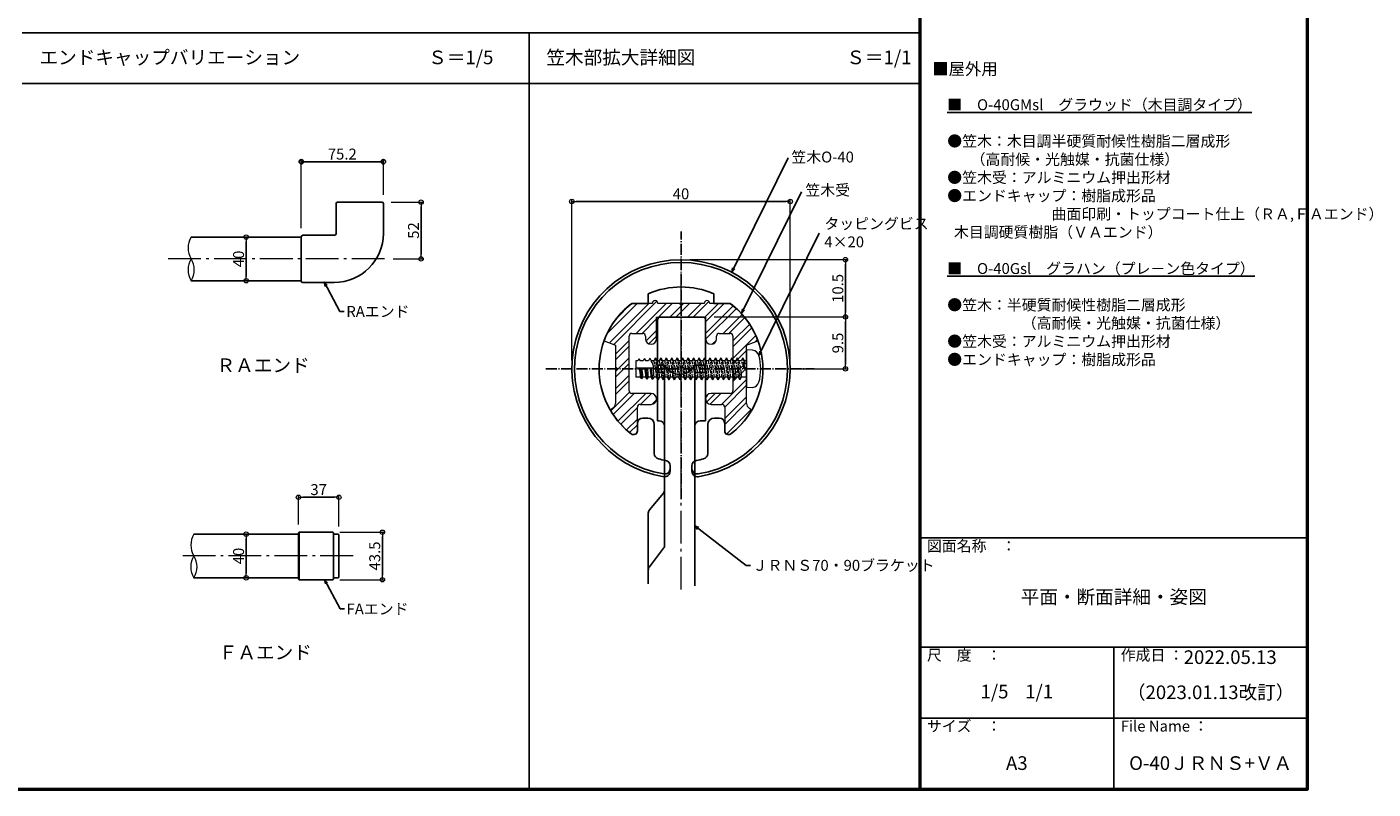
# Model space of a CAD drawing. Extents: x -9161 to -7101, y -3049 to -1664.
# Drawn here: x -8334 to -7101, y -3049 to -2351 of the extents above; entities that cross this region are included whole.
import ezdxf

# ---------------------------------------------------------------- set-up
doc = ezdxf.new("R2010")
doc.units = 0
doc.header["$LTSCALE"] = 2
doc.header["$MEASUREMENT"] = 0
doc.linetypes.add('CENTER', pattern=[12, 5, -0.8, 0.4, -0.8, 5])
doc.linetypes.add('KIN-HIDDEN3', pattern=[2, 1.5, -0.5])
doc.layers.get('0').update_dxf_attribs({"linetype": 'CONTINUOUS'})
doc.layers.get('DEFPOINTS').update_dxf_attribs({"linetype": 'CONTINUOUS'})
for name, color, linetype in [('08文字', 21, 'CONTINUOUS'), ('1', 3, 'CONTINUOUS'), ('2', 4, 'CONTINUOUS'), ('CSLAYER1', 7, 'CONTINUOUS'), ('CYA_M', 4, 'CONTINUOUS'), ('CYA_SS', 135, 'CONTINUOUS'), ('GRE_M', 3, 'CONTINUOUS'), ('moji', 70, 'CONTINUOUS'), ('PARTS5', 140, 'KIN-HIDDEN3'), ('YEL_M', 2, 'CONTINUOUS'), ('zumenwaku', 190, 'CONTINUOUS')]:
    doc.layers.add(name, color=color, linetype=linetype)
doc.layers.add('center', color=5, linetype='CENTER', lineweight=13)
doc.layers.add('sunpou', color=7, linetype='CONTINUOUS', lineweight=13)
doc.styles.add('MSP', font='txt')
doc.styles.get("Standard").update_dxf_attribs({"font": 'simplex.shx', "width": 0.7, "bigfont": 'bigfont.shx'})
doc.dimstyles.new('詳細寸法', dxfattribs={"dimscale": 4, "dimtxt": 2.5, "dimasz": 1, "dimexe": 0.5, "dimexo": 2, "dimgap": 0.5, "dimtad": 1, "dimdec": 1, "dimzin": 9, "dimdsep": 46, "dimtxsty": 'Standard', "dimblk1": 'ORIGIN', "dimblk2": 'ORIGIN', "dimsah": 1, "dimcen": 1, "dimclrd": 11, "dimclre": 11, "dimclrt": 2, "dimadec": 0, "dimazin": 0, "dimtfac": 1, "dimtdec": 1, "dimtmove": 2, "dimatfit": 3, "dimldrblk": 'OPEN30', "dimfxl": 0.5, "dimtolj": 1, "dimtzin": 9, "dimlwe": 9, "dimarcsym": 0})

# ---------------------------------------------------------------- blocks, each defined once
blk = doc.blocks.new('_ORIGIN')
at = {"color": 0, "linetype": 'ByBlock'}
blk.add_line((0, 0), (-1, 0), dxfattribs=at)
blk.add_circle((0, 0), 0.5, dxfattribs=at)
blk = doc.blocks.new('*D23')
at = {"layer": 'DEFPOINTS', "color": 0, "linetype": 'Continuous', "ltscale": 0.5, "transparency": 16777216}
for p in [(-8132.8, -2543.6), (-8116.6, -2543.6), (-8116.6, -2583.6)]:
    blk.add_point(p, dxfattribs=at)
at = {"layer": 'sunpou', "color": 11, "linetype": 'Continuous', "lineweight": 9, "ltscale": 0.5, "transparency": 16777216}
for p, q in [((-8124.6, -2543.6), (-8134.8, -2543.6)), ((-8124.6, -2583.6), (-8134.8, -2583.6))]:
    blk.add_line(p, q, dxfattribs=at)
at = {"layer": 'sunpou', "color": 11, "linetype": 'Continuous', "lineweight": -2, "ltscale": 0.5, "transparency": 16777216}
blk.add_line((-8132.8, -2579.6), (-8132.8, -2547.6), dxfattribs=at)
at = {"layer": 'sunpou', "color": 11, "linetype": 'Continuous', "lineweight": -2, "ltscale": 0.5, "transparency": 16777216, "xscale": 4, "yscale": 4, "zscale": 4}
for p, rotation in [((-8132.8, -2543.6), 90), ((-8132.8, -2583.6), 270)]:
    blk.add_blockref('_ORIGIN', p, dxfattribs=dict(at, rotation=rotation))
at = {"layer": 'sunpou', "color": 2, "linetype": 'Continuous', "ltscale": 0.5, "transparency": 16777216, "insert": (-8139.8, -2563.6), "char_height": 10, "attachment_point": 5, "rotation": 90}
blk.add_mtext('\\A1;40', dxfattribs=at)
blk = doc.blocks.new('_Open30')
at = {"layer": 'sunpou', "color": 0, "linetype": 'Continuous', "lineweight": -2}
for p, q in [((-1, 0.27), (0, 0)), ((0, 0), (-1, -0.27)), ((0, 0), (-1, 0))]:
    blk.add_line(p, q, dxfattribs=at)
blk = doc.blocks.new('*D24')
at = {"layer": 'DEFPOINTS', "color": 0, "linetype": 'Continuous', "ltscale": 0.5, "transparency": 16777216}
for p in [(-8125.7, -2815.7), (-8132.8, -2855.7), (-8125.7, -2855.7)]:
    blk.add_point(p, dxfattribs=at)
at = {"layer": 'sunpou', "color": 11, "linetype": 'Continuous', "lineweight": 9, "ltscale": 0.5, "transparency": 16777216}
for p, q in [((-8133.7, -2815.7), (-8134.8, -2815.7)), ((-8133.7, -2855.7), (-8134.8, -2855.7))]:
    blk.add_line(p, q, dxfattribs=at)
at = {"layer": 'sunpou', "color": 11, "linetype": 'Continuous', "lineweight": -2, "ltscale": 0.5, "transparency": 16777216}
blk.add_line((-8132.8, -2819.7), (-8132.8, -2851.7), dxfattribs=at)
at = {"layer": 'sunpou', "color": 11, "linetype": 'Continuous', "lineweight": -2, "ltscale": 0.5, "transparency": 16777216, "xscale": 4, "yscale": 4, "zscale": 4}
for p, rotation in [((-8132.8, -2815.7), 90), ((-8132.8, -2855.7), 270)]:
    blk.add_blockref('_ORIGIN', p, dxfattribs=dict(at, rotation=rotation))
at = {"layer": 'sunpou', "color": 2, "linetype": 'Continuous', "ltscale": 0.5, "transparency": 16777216, "insert": (-8139.8, -2835.7), "char_height": 10, "attachment_point": 5, "rotation": 90}
blk.add_mtext('\\A1;40', dxfattribs=at)
blk = doc.blocks.new('*D25')
at = {"layer": 'DEFPOINTS', "color": 0, "linetype": 'Continuous', "ltscale": 0.5, "transparency": 16777216}
for p in [(-8055.1, -2813.9), (-8055.1, -2857.4), (-8008.1, -2857.4)]:
    blk.add_point(p, dxfattribs=at)
at = {"layer": 'sunpou', "color": 11, "linetype": 'Continuous', "lineweight": 9, "ltscale": 0.5, "transparency": 16777216}
for p, q in [((-8047.1, -2813.9), (-8006.1, -2813.9)), ((-8047.1, -2857.4), (-8006.1, -2857.4))]:
    blk.add_line(p, q, dxfattribs=at)
at = {"layer": 'sunpou', "color": 11, "linetype": 'Continuous', "lineweight": -2, "ltscale": 0.5, "transparency": 16777216}
blk.add_line((-8008.1, -2817.9), (-8008.1, -2853.4), dxfattribs=at)
at = {"layer": 'sunpou', "color": 11, "linetype": 'Continuous', "lineweight": -2, "ltscale": 0.5, "transparency": 16777216, "xscale": 4, "yscale": 4, "zscale": 4}
for p, rotation in [((-8008.1, -2813.9), 90), ((-8008.1, -2857.4), 270)]:
    blk.add_blockref('_ORIGIN', p, dxfattribs=dict(at, rotation=rotation))
at = {"layer": 'sunpou', "color": 2, "linetype": 'Continuous', "ltscale": 0.5, "transparency": 16777216, "insert": (-8015.1, -2835.7), "char_height": 10, "attachment_point": 5, "rotation": 90}
blk.add_mtext('\\A1;43.5', dxfattribs=at)
blk = doc.blocks.new('*D26')
at = {"layer": 'DEFPOINTS', "color": 0, "linetype": 'Continuous', "ltscale": 0.5, "transparency": 16777216}
for p in [(-8084.9, -2781.9), (-8084.9, -2814.9), (-8047.9, -2816.7)]:
    blk.add_point(p, dxfattribs=at)
at = {"layer": 'sunpou', "color": 11, "linetype": 'Continuous', "lineweight": 9, "ltscale": 0.5, "transparency": 16777216}
for p, q in [((-8084.9, -2806.9), (-8084.9, -2779.9)), ((-8047.9, -2808.7), (-8047.9, -2779.9))]:
    blk.add_line(p, q, dxfattribs=at)
at = {"layer": 'sunpou', "color": 11, "linetype": 'Continuous', "lineweight": -2, "ltscale": 0.5, "transparency": 16777216}
blk.add_line((-8051.9, -2781.9), (-8080.9, -2781.9), dxfattribs=at)
at = {"layer": 'sunpou', "color": 11, "linetype": 'Continuous', "lineweight": -2, "ltscale": 0.5, "transparency": 16777216, "xscale": 4, "yscale": 4, "zscale": 4, "rotation": 180}
blk.add_blockref('_ORIGIN', (-8084.9, -2781.9), dxfattribs=at)
at = {"layer": 'sunpou', "color": 11, "linetype": 'Continuous', "lineweight": -2, "ltscale": 0.5, "transparency": 16777216, "xscale": 4, "yscale": 4, "zscale": 4}
blk.add_blockref('_ORIGIN', (-8047.9, -2781.9), dxfattribs=at)
at = {"layer": 'sunpou', "color": 2, "linetype": 'Continuous', "ltscale": 0.5, "transparency": 16777216, "insert": (-8066.4, -2774.9), "char_height": 10, "attachment_point": 5}
blk.add_mtext('\\A1;37', dxfattribs=at)
blk = doc.blocks.new('*D17')
at = {"layer": 'DEFPOINTS', "color": 0, "linetype": 'Continuous', "transparency": 16777216}
for p in [(-7634.6, -2511), (-7834.6, -2664.3), (-7634.6, -2664.3)]:
    blk.add_point(p, dxfattribs=at)
at = {"layer": 'sunpou', "color": 11, "lineweight": 9, "transparency": 16777216}
for p, q in [((-7834.6, -2656.3), (-7834.6, -2509)), ((-7634.6, -2656.3), (-7634.6, -2509))]:
    blk.add_line(p, q, dxfattribs=at)
at = {"layer": 'sunpou', "color": 11, "lineweight": -2, "transparency": 16777216}
blk.add_line((-7830.6, -2511), (-7638.6, -2511), dxfattribs=at)
at = {"layer": 'sunpou', "color": 11, "linetype": 'Continuous', "lineweight": -2, "transparency": 16777216, "xscale": 4, "yscale": 4, "zscale": 4, "rotation": 180}
blk.add_blockref('_ORIGIN', (-7834.6, -2511), dxfattribs=at)
at = {"layer": 'sunpou', "color": 11, "linetype": 'Continuous', "lineweight": -2, "transparency": 16777216, "xscale": 4, "yscale": 4, "zscale": 4}
blk.add_blockref('_ORIGIN', (-7634.6, -2511), dxfattribs=at)
at = {"layer": 'sunpou', "color": 2, "linetype": 'Continuous', "transparency": 16777216, "insert": (-7734.6, -2504), "char_height": 10, "attachment_point": 5}
blk.add_mtext('\\A1;40', dxfattribs=at)
blk = doc.blocks.new('*D56')
at = {"layer": 'DEFPOINTS', "color": 0, "linetype": 'Continuous', "ltscale": 0.5, "transparency": 16777216}
for p in [(-8007.9, -2511.6), (-7972.6, -2511.6), (-8006.2, -2563.6)]:
    blk.add_point(p, dxfattribs=at)
at = {"layer": 'sunpou', "color": 11, "linetype": 'Continuous', "lineweight": 9, "ltscale": 0.5, "transparency": 16777216}
for p, q in [((-7999.9, -2511.6), (-7970.6, -2511.6)), ((-7998.2, -2563.6), (-7970.6, -2563.6))]:
    blk.add_line(p, q, dxfattribs=at)
at = {"layer": 'sunpou', "color": 11, "linetype": 'Continuous', "lineweight": -2, "ltscale": 0.5, "transparency": 16777216}
blk.add_line((-7972.6, -2559.6), (-7972.6, -2515.6), dxfattribs=at)
at = {"layer": 'sunpou', "color": 11, "linetype": 'Continuous', "lineweight": -2, "ltscale": 0.5, "transparency": 16777216, "xscale": 4, "yscale": 4, "zscale": 4}
for p, rotation in [((-7972.6, -2511.6), 90), ((-7972.6, -2563.6), 270)]:
    blk.add_blockref('_ORIGIN', p, dxfattribs=dict(at, rotation=rotation))
at = {"layer": 'sunpou', "color": 2, "linetype": 'Continuous', "ltscale": 0.5, "transparency": 16777216, "insert": (-7979.6, -2537.6), "char_height": 10, "attachment_point": 5, "rotation": 90}
blk.add_mtext('\\A1;52', dxfattribs=at)
blk = doc.blocks.new('*D57')
at = {"color": 11, "lineweight": 9, "transparency": 16777216}
for p, q in [((-8082.4, -2535.6), (-8082.4, -2472.6)), ((-8007.2, -2504.9), (-8007.2, -2472.6))]:
    blk.add_line(p, q, dxfattribs=at)
at = {"color": 11, "lineweight": -2, "transparency": 16777216}
blk.add_line((-8011.2, -2474.6), (-8078.4, -2474.6), dxfattribs=at)
at = {"layer": 'DEFPOINTS', "color": 0, "linetype": 'Continuous', "transparency": 16777216}
for p in [(-8082.4, -2474.6), (-8007.2, -2512.9), (-8082.4, -2543.6)]:
    blk.add_point(p, dxfattribs=at)
at = {"color": 11, "linetype": 'Continuous', "lineweight": -2, "transparency": 16777216, "xscale": 4, "yscale": 4, "zscale": 4, "rotation": 180}
blk.add_blockref('_ORIGIN', (-8082.4, -2474.6), dxfattribs=at)
at = {"color": 11, "linetype": 'Continuous', "lineweight": -2, "transparency": 16777216, "xscale": 4, "yscale": 4, "zscale": 4}
blk.add_blockref('_ORIGIN', (-8007.2, -2474.6), dxfattribs=at)
at = {"color": 2, "linetype": 'Continuous', "transparency": 16777216, "insert": (-8044.8, -2467.6), "char_height": 10, "attachment_point": 5}
blk.add_mtext('\\A1;75.2', dxfattribs=at)
blk = doc.blocks.new('*D58')
at = {"layer": 'DEFPOINTS', "color": 0, "linetype": 'Continuous', "transparency": 16777216}
for p in [(-7734.6, -2564.3), (-7712.1, -2616.8), (-7584, -2616.8)]:
    blk.add_point(p, dxfattribs=at)
at = {"layer": 'sunpou', "color": 11, "lineweight": 9, "transparency": 16777216}
for p, q in [((-7726.6, -2564.3), (-7582, -2564.3)), ((-7704.1, -2616.8), (-7582, -2616.8))]:
    blk.add_line(p, q, dxfattribs=at)
at = {"layer": 'sunpou', "color": 11, "lineweight": -2, "transparency": 16777216}
blk.add_line((-7584, -2568.3), (-7584, -2612.8), dxfattribs=at)
at = {"layer": 'sunpou', "color": 11, "linetype": 'Continuous', "lineweight": -2, "transparency": 16777216, "xscale": 4, "yscale": 4, "zscale": 4}
for p, rotation in [((-7584, -2564.3), 90), ((-7584, -2616.8), 270)]:
    blk.add_blockref('_ORIGIN', p, dxfattribs=dict(at, rotation=rotation))
at = {"layer": 'sunpou', "color": 2, "linetype": 'Continuous', "transparency": 16777216, "insert": (-7591, -2590.6), "char_height": 10, "attachment_point": 5, "rotation": 90}
blk.add_mtext('\\A1;10.5', dxfattribs=at)
blk = doc.blocks.new('*D59')
at = {"layer": 'DEFPOINTS', "color": 0, "linetype": 'Continuous', "transparency": 16777216}
for p in [(-7712.1, -2616.8), (-7634.6, -2664.3), (-7584, -2664.3)]:
    blk.add_point(p, dxfattribs=at)
at = {"layer": 'sunpou', "color": 11, "lineweight": 9, "transparency": 16777216}
for p, q in [((-7704.1, -2616.8), (-7582, -2616.8)), ((-7626.6, -2664.3), (-7582, -2664.3))]:
    blk.add_line(p, q, dxfattribs=at)
at = {"layer": 'sunpou', "color": 11, "lineweight": -2, "transparency": 16777216}
blk.add_line((-7584, -2620.8), (-7584, -2660.3), dxfattribs=at)
at = {"layer": 'sunpou', "color": 11, "linetype": 'Continuous', "lineweight": -2, "transparency": 16777216, "xscale": 4, "yscale": 4, "zscale": 4}
for p, rotation in [((-7584, -2616.8), 90), ((-7584, -2664.3), 270)]:
    blk.add_blockref('_ORIGIN', p, dxfattribs=dict(at, rotation=rotation))
at = {"layer": 'sunpou', "color": 2, "linetype": 'Continuous', "transparency": 16777216, "insert": (-7591, -2640.6), "char_height": 10, "attachment_point": 5, "rotation": 90}
blk.add_mtext('\\A1;9.5', dxfattribs=at)

msp = doc.modelspace()

# ---------------------------------------------------------------- hatches: boundary and pattern name
at = {"layer": 'CYA_SS', "lineweight": 9}
h = msp.add_hatch(dxfattribs=at)
h.set_pattern_fill('ANSI32', color=256, scale=30, style=0)
h.set_pattern_definition([(45, (-1025.059, 29.881), (-7.954951, 7.954951), []), (45, (-1019.756, 29.881), (-7.954951, 7.954951), [])])
edge = h.paths.add_edge_path()
edge.add_line((-7782.09, -2684.33), (-7782.09, -2634.33))
edge.add_arc((-7779.59, -2634.33), 2.5, 90, 180, ccw=False)
edge.add_line((-7779.59, -2631.83), (-7769.59, -2631.83))
edge.add_arc((-7769.59, -2634.33), 2.5, 0, 90, ccw=False)
edge.add_line((-7767.09, -2634.33), (-7767.09, -2636.83))
edge.add_arc((-7762.09, -2636.83), 5, 180, 270)
edge.add_arc((-7762.09, -2636.83), 5, 270, 360)
edge.add_line((-7757.09, -2636.83), (-7757.09, -2616.83))
edge.add_line((-7757.09, -2616.83), (-7734.59, -2616.83))
edge.add_line((-7734.59, -2616.83), (-7712.09, -2616.83))
edge.add_line((-7712.09, -2616.83), (-7712.09, -2636.83))
edge.add_arc((-7707.09, -2636.83), 5, 180, 270)
edge.add_arc((-7707.09, -2636.83), 5, 270, 360)
edge.add_line((-7702.09, -2636.83), (-7702.09, -2634.33))
edge.add_arc((-7699.59, -2634.33), 2.5, 90, 180, ccw=False)
edge.add_line((-7699.59, -2631.83), (-7689.59, -2631.83))
edge.add_arc((-7689.59, -2634.33), 2.5, 0, 90, ccw=False)
edge.add_line((-7687.09, -2634.33), (-7687.09, -2684.33))
edge.add_arc((-7689.59, -2684.33), 2.5, -90, 0, ccw=False)
edge.add_line((-7689.59, -2686.83), (-7707.09, -2686.83))
edge.add_arc((-7707.09, -2691.83), 5, 90, 270)
edge.add_line((-7707.09, -2696.83), (-7697.09, -2696.83))
edge.add_arc((-7697.09, -2699.33), 2.5, 0, 90, ccw=False)
edge.add_line((-7694.59, -2699.33), (-7694.59, -2721.08))
edge.add_arc((-7691.09, -2721.08), 3.5, 180, 307.4733)
edge.add_arc((-7734.59, -2664.33), 75, 307.4733, 328.09746)
edge.add_arc((-7673.05, -2702.65), 2.5, 328.09746, 420.07357)
edge.add_line((-7671.8, -2700.48), (-7672.09, -2700.31))
edge.add_arc((-7669.59, -2695.98), 5, 180, 240.07357, ccw=False)
edge.add_line((-7674.59, -2695.98), (-7674.59, -2665.2))
edge.add_arc((-7675.09, -2664.33), 1, 180, 300, ccw=False)
edge.add_arc((-7675.09, -2664.33), 1, 60, 180, ccw=False)
edge.add_line((-7674.59, -2663.46), (-7674.59, -2642.49))
edge.add_line((-7674.59, -2642.49), (-7664.12, -2638.68))
edge.add_arc((-7734.59, -2664.33), 75, 20, 53.1301)
edge.add_line((-7689.59, -2604.33), (-7708.34, -2604.33))
edge.add_arc((-7710.84, -2604.33), 2.5, 0, 180)
edge.add_line((-7713.34, -2604.33), (-7733.73, -2604.33))
edge.add_arc((-7734.59, -2604.83), 1, -90, 30, ccw=False)
edge.add_arc((-7734.59, -2604.83), 1, 150, 270, ccw=False)
edge.add_line((-7735.46, -2604.33), (-7755.84, -2604.33))
edge.add_arc((-7758.34, -2604.33), 2.5, 0, 180)
edge.add_line((-7760.84, -2604.33), (-7779.59, -2604.33))
edge.add_arc((-7734.59, -2664.33), 75, 126.8699, 160)
edge.add_line((-7805.07, -2638.68), (-7794.59, -2642.49))
edge.add_line((-7794.59, -2642.49), (-7794.59, -2663.46))
edge.add_arc((-7794.09, -2664.33), 1, 0, 120, ccw=False)
edge.add_arc((-7794.09, -2664.33), 1, -120, 0, ccw=False)
edge.add_line((-7794.59, -2665.2), (-7794.59, -2695.98))
edge.add_arc((-7799.59, -2695.98), 5, 299.92643, 360, ccw=False)
edge.add_line((-7797.1, -2700.31), (-7797.39, -2700.48))
edge.add_arc((-7796.14, -2702.65), 2.5, 119.92643, 211.90254)
edge.add_arc((-7734.59, -2664.33), 75, 211.90254, 232.5267)
edge.add_arc((-7778.09, -2721.08), 3.5, 232.5267, 360)
edge.add_line((-7774.59, -2721.08), (-7774.59, -2699.33))
edge.add_arc((-7772.09, -2699.33), 2.5, 90, 180, ccw=False)
edge.add_line((-7772.09, -2696.83), (-7762.09, -2696.83))
edge.add_arc((-7762.09, -2691.83), 5, 270, 450)
edge.add_line((-7762.09, -2686.83), (-7779.59, -2686.83))
edge.add_arc((-7779.59, -2684.33), 2.5, 180, 270, ccw=False)

# ---------------------------------------------------------------- linework, layer by layer
at = {"layer": '1', "color": 3, "linetype": 'Continuous'}
for p, q in [((-8050.36, -2512.9), (-8050.36, -2540)), ((-8011.01, -2511.6), (-8049.06, -2511.6)), ((-8008.46, -2511.6), (-8011.01, -2511.6)), ((-8007.16, -2512.9), (-8007.16, -2540.2)), ((-8183.16, -2543.6), (-8082.36, -2543.6)), ((-8183.16, -2543.6), (-8082.36, -2543.6)), ((-8082.36, -2583.9), (-8082.36, -2543.3)), ((-8052.36, -2542), (-8081.06, -2542)), ((-8082.36, -2583.6), (-8183.16, -2583.6)), ((-8082.36, -2583.6), (-8183.16, -2583.6)), ((-8052.16, -2585.2), (-8081.06, -2585.2)), ((-8084.86, -2815.67), (-8180.66, -2815.67)), ((-8084.86, -2814.92), (-8084.86, -2856.42)), ((-8053.86, -2813.92), (-8083.86, -2813.92)), ((-8052.86, -2856.42), (-8052.86, -2814.92)), ((-8052.86, -2815.67), (-8048.86, -2815.67)), ((-8047.86, -2816.67), (-8047.86, -2854.67)), ((-8084.86, -2855.67), (-8180.66, -2855.67)), ((-8083.86, -2857.42), (-8053.86, -2857.42)), ((-8048.86, -2855.67), (-8052.86, -2855.67))]:
    msp.add_line(p, q, dxfattribs=at)
at = {"layer": '1', "color": 4, "linetype": 'Continuous', "lineweight": 5}
msp.add_line((-8083.86, -2857.42), (-8083.86, -2813.92), dxfattribs=at)
at = {"layer": '1', "color": 3, "linetype": 'Continuous'}
for centre, radius, start, end in [((-8049.06, -2512.9), 1.3, 90, 180), ((-8008.46, -2512.9), 1.3, 0, 90), ((-8081.06, -2543.3), 1.3, 90, 180), ((-8052.36, -2540), 2, 270, 0), ((-8052.16, -2540.2), 45, 270, 0), ((-8081.06, -2583.9), 1.3, 180, 270), ((-8083.86, -2814.92), 1, 90, 180), ((-8053.86, -2814.92), 1, 0, 90), ((-8048.86, -2816.67), 1, 0, 90), ((-8083.86, -2856.42), 1, 180, 270), ((-8053.86, -2856.42), 1, 270, 0), ((-8048.86, -2854.67), 1, 270, 0)]:
    msp.add_arc(centre, radius, start, end, dxfattribs=at)
at = {"layer": '2', "linetype": 'Continuous', "lineweight": 9, "ltscale": 0.5}
for centre, radius, start, end in [((-8166.89, -2553.6), 19.1, 148.42942, 211.57058), ((-8167.11, -2573.6), 18.92, 148.09054, 211.90946), ((-8199.22, -2573.6), 18.92, 328.09054, 31.90946), ((-8164.39, -2825.67), 19.1, 148.42942, 211.57058), ((-8164.6, -2845.67), 18.92, 148.09054, 211.90946), ((-8196.72, -2845.67), 18.92, 328.09054, 31.90946)]:
    msp.add_arc(centre, radius, start, end, dxfattribs=at)
at = {"layer": 'center', "color": 5, "linetype": 'CENTER', "lineweight": 9, "ltscale": 3}
for p, q in [((-8006.2, -2563.6), (-8204.53, -2563.6)), ((-8034.95, -2835.67), (-8195.6, -2835.67))]:
    msp.add_line(p, q, dxfattribs=at)
at = {"layer": 'center', "linetype": 'CENTER', "lineweight": 9, "ltscale": 3}
msp.add_line((-7734.59, -2866.32), (-7734.59, -2563.19), dxfattribs=at)
at = {"layer": 'CSLAYER1', "color": 5, "linetype": 'CENTER'}
for p, q in [((-7734.59, -2783.8), (-7734.59, -2538.65)), ((-7858.35, -2664.33), (-7612.58, -2664.33))]:
    msp.add_line(p, q, dxfattribs=at)
at = {"layer": 'CYA_M', "lineweight": 5}
for p, q in [((-7760.84, -2604.33), (-7779.59, -2604.33)), ((-7735.46, -2604.33), (-7755.84, -2604.33)), ((-7713.34, -2604.33), (-7733.73, -2604.33)), ((-7689.59, -2604.33), (-7708.34, -2604.33)), ((-7757.09, -2616.83), (-7734.59, -2616.83)), ((-7757.09, -2636.83), (-7757.09, -2616.83)), ((-7734.59, -2616.83), (-7712.09, -2616.83)), ((-7712.09, -2616.83), (-7712.09, -2636.83)), ((-7782.09, -2684.33), (-7782.09, -2634.33)), ((-7779.59, -2631.83), (-7769.59, -2631.83)), ((-7767.09, -2634.33), (-7767.09, -2636.83)), ((-7702.09, -2636.83), (-7702.09, -2634.33)), ((-7699.59, -2631.83), (-7689.59, -2631.83)), ((-7687.09, -2634.33), (-7687.09, -2684.33)), ((-7805.07, -2638.68), (-7794.59, -2642.49)), ((-7794.59, -2642.49), (-7794.59, -2663.46)), ((-7674.59, -2642.49), (-7664.12, -2638.68)), ((-7674.59, -2663.46), (-7674.59, -2642.49)), ((-7794.59, -2665.2), (-7794.59, -2695.98)), ((-7674.59, -2695.98), (-7674.59, -2665.2)), ((-7762.09, -2686.83), (-7779.59, -2686.83)), ((-7689.59, -2686.83), (-7707.09, -2686.83)), ((-7774.59, -2721.08), (-7774.59, -2699.33)), ((-7772.09, -2696.83), (-7762.09, -2696.83)), ((-7707.09, -2696.83), (-7697.09, -2696.83)), ((-7694.59, -2699.33), (-7694.59, -2721.08)), ((-7797.1, -2700.31), (-7797.39, -2700.48)), ((-7671.8, -2700.48), (-7672.09, -2700.31))]:
    msp.add_line(p, q, dxfattribs=at)
for centre, radius, start, end in [((-7734.59, -2664.33), 75, 126.8699, 160), ((-7758.34, -2604.33), 2.5, 0, 180), ((-7734.59, -2604.83), 1, 150, 270), ((-7734.59, -2604.83), 1, 270, 30), ((-7710.84, -2604.33), 2.5, 0, 180), ((-7734.59, -2664.33), 75, 20, 53.1301), ((-7779.59, -2634.33), 2.5, 90, 180), ((-7769.59, -2634.33), 2.5, 0, 90), ((-7762.09, -2636.83), 5, 180, 270), ((-7762.09, -2636.83), 5, 270, 0), ((-7707.09, -2636.83), 5, 180, 270), ((-7707.09, -2636.83), 5, 270, 0), ((-7699.59, -2634.33), 2.5, 90, 180), ((-7689.59, -2634.33), 2.5, 0, 90), ((-7794.09, -2664.33), 1, 360, 120), ((-7794.09, -2664.33), 1, 240, 0), ((-7675.09, -2664.33), 1, 60, 180), ((-7675.09, -2664.33), 1, 180, 300), ((-7779.59, -2684.33), 2.5, 180, 270), ((-7762.09, -2691.83), 5, 270, 90), ((-7707.09, -2691.83), 5, 90, 270), ((-7689.59, -2684.33), 2.5, 270, 0), ((-7799.59, -2695.98), 5, 299.92643, 360), ((-7772.09, -2699.33), 2.5, 90, 180), ((-7697.09, -2699.33), 2.5, 0, 90), ((-7669.59, -2695.98), 5, 180, 240.07357), ((-7796.14, -2702.65), 2.5, 119.92643, 211.90254), ((-7734.59, -2664.33), 75, 211.90254, 232.5267), ((-7734.59, -2664.33), 75, 307.4733, 328.09746), ((-7673.05, -2702.65), 2.5, 328.09746, 60.07357), ((-7778.09, -2721.08), 3.5, 232.5267, 0), ((-7691.09, -2721.08), 3.5, 180, 307.4733)]:
    msp.add_arc(centre, radius, start, end, dxfattribs=at)
at = {"layer": 'GRE_M'}
for p, q in [((-7756.09, -2619.33), (-7756.09, -2711.83)), ((-7753.59, -2616.83), (-7714.59, -2616.83)), ((-7712.09, -2619.33), (-7712.09, -2711.83)), ((-7749.59, -2661.06), (-7756.09, -2661.06)), ((-7749.59, -2661.06), (-7749.59, -2825.49)), ((-7722.09, -2661.06), (-7722.09, -2863.14)), ((-7712.09, -2661.06), (-7722.09, -2661.06)), ((-7749.59, -2667.6), (-7756.09, -2667.6)), ((-7712.09, -2667.6), (-7722.09, -2667.6)), ((-7756.09, -2711.83), (-7754.59, -2711.83)), ((-7717.09, -2711.83), (-7712.09, -2711.83)), ((-7750.76, -2778.22), (-7763.42, -2793.31)), ((-7764.59, -2796.53), (-7764.59, -2861.24)), ((-7763.57, -2845.54), (-7750.62, -2828.51))]:
    msp.add_line(p, q, dxfattribs=at)
for centre, radius, start, end in [((-7753.59, -2619.33), 2.5, 90, 180), ((-7714.59, -2619.33), 2.5, 0, 90), ((-7735.84, -2653.84), 15.53, 207.71321, 332.28679), ((-7754.59, -2716.83), 5, 0, 90), ((-7717.09, -2716.83), 5, 90, 180), ((-7754.59, -2775.01), 5, 320, 0), ((-7759.59, -2796.53), 5, 140, 180), ((-7754.59, -2825.49), 5, 322.7336, 0), ((-7759.59, -2848.57), 5, 142.7336, 180)]:
    msp.add_arc(centre, radius, start, end, dxfattribs=at)
at = {"layer": 'PARTS5', "linetype": 'ByBlock', "lineweight": 9}
for p, q in [((-7669, -2647.32), (-7674.59, -2646.83)), ((-7674.59, -2646.83), (-7674.59, -2681.83)), ((-7775.84, -2656.83), (-7775.84, -2671.83)), ((-7775.84, -2663.44), (-7759.65, -2663.44)), ((-7771.61, -2671.83), (-7775.84, -2671.83)), ((-7771.86, -2663.44), (-7770.6, -2673.58)), ((-7766.9, -2663.44), (-7765.6, -2673.83)), ((-7761.93, -2663.44), (-7760.6, -2674.08)), ((-7669, -2681.34), (-7674.59, -2681.83))]:
    msp.add_line(p, q, dxfattribs=at)
at = {"layer": 'PARTS5', "lineweight": 9}
for p, q in [((-7774.11, -2656.83), (-7775.84, -2656.83)), ((-7773.1, -2655.08), (-7774.11, -2656.83)), ((-7773.1, -2655.08), (-7772.09, -2656.83)), ((-7769.25, -2656.83), (-7772.09, -2656.83)), ((-7768.1, -2654.83), (-7769.25, -2656.83)), ((-7768.1, -2654.83), (-7766.94, -2656.83)), ((-7764.4, -2656.83), (-7766.94, -2656.83)), ((-7763.1, -2654.58), (-7764.4, -2656.83)), ((-7763.1, -2654.58), (-7761.8, -2656.83)), ((-7759.54, -2656.83), (-7761.8, -2656.83)), ((-7758.1, -2654.33), (-7759.54, -2656.83)), ((-7758.1, -2654.33), (-7756.65, -2656.83)), ((-7758.1, -2654.33), (-7755.6, -2674.33)), ((-7754.54, -2656.83), (-7756.65, -2656.83)), ((-7753.1, -2654.33), (-7754.54, -2656.83)), ((-7753.1, -2654.33), (-7751.65, -2656.83)), ((-7753.1, -2654.33), (-7750.6, -2674.33)), ((-7749.54, -2656.83), (-7751.65, -2656.83)), ((-7748.1, -2654.33), (-7749.54, -2656.83)), ((-7748.1, -2654.33), (-7746.65, -2656.83)), ((-7748.1, -2654.33), (-7745.6, -2674.33)), ((-7744.54, -2656.83), (-7746.65, -2656.83)), ((-7743.1, -2654.33), (-7744.54, -2656.83)), ((-7743.1, -2654.33), (-7741.65, -2656.83)), ((-7743.1, -2654.33), (-7740.6, -2674.33)), ((-7739.54, -2656.83), (-7741.65, -2656.83)), ((-7738.1, -2654.33), (-7739.54, -2656.83)), ((-7738.1, -2654.33), (-7736.65, -2656.83)), ((-7738.1, -2654.33), (-7735.6, -2674.33)), ((-7734.54, -2656.83), (-7736.65, -2656.83)), ((-7733.1, -2654.33), (-7734.54, -2656.83)), ((-7733.1, -2654.33), (-7731.65, -2656.83)), ((-7733.1, -2654.33), (-7730.6, -2674.33)), ((-7729.54, -2656.83), (-7731.65, -2656.83)), ((-7729.54, -2656.83), (-7731.65, -2656.83)), ((-7728.1, -2654.33), (-7729.54, -2656.83)), ((-7728.1, -2654.33), (-7726.65, -2656.83)), ((-7728.1, -2654.33), (-7725.6, -2674.33)), ((-7724.54, -2656.83), (-7726.65, -2656.83)), ((-7723.1, -2654.33), (-7724.54, -2656.83)), ((-7723.1, -2654.33), (-7721.65, -2656.83)), ((-7723.1, -2654.33), (-7720.6, -2674.33)), ((-7719.54, -2656.83), (-7721.65, -2656.83)), ((-7718.1, -2654.33), (-7719.54, -2656.83)), ((-7718.1, -2654.33), (-7716.65, -2656.83)), ((-7718.1, -2654.33), (-7715.6, -2674.33)), ((-7714.54, -2656.83), (-7716.65, -2656.83)), ((-7713.1, -2654.33), (-7714.54, -2656.83)), ((-7713.1, -2654.33), (-7711.65, -2656.83)), ((-7713.1, -2654.33), (-7710.6, -2674.33)), ((-7709.54, -2656.83), (-7711.65, -2656.83)), ((-7708.1, -2654.33), (-7709.54, -2656.83)), ((-7708.1, -2654.33), (-7706.65, -2656.83)), ((-7708.1, -2654.33), (-7705.6, -2674.33)), ((-7704.54, -2656.83), (-7706.65, -2656.83)), ((-7703.1, -2654.33), (-7704.54, -2656.83)), ((-7703.1, -2654.33), (-7701.65, -2656.83)), ((-7703.1, -2654.33), (-7700.6, -2674.33)), ((-7699.54, -2656.83), (-7701.65, -2656.83)), ((-7698.1, -2654.33), (-7699.54, -2656.83)), ((-7698.1, -2654.33), (-7696.65, -2656.83)), ((-7698.1, -2654.33), (-7695.6, -2674.33)), ((-7694.54, -2656.83), (-7696.65, -2656.83)), ((-7693.1, -2654.33), (-7694.54, -2656.83)), ((-7693.1, -2654.33), (-7691.65, -2656.83)), ((-7693.1, -2654.33), (-7690.6, -2674.33)), ((-7689.54, -2656.83), (-7691.65, -2656.83)), ((-7688.1, -2654.33), (-7689.54, -2656.83)), ((-7688.1, -2654.33), (-7686.65, -2656.83)), ((-7688.1, -2654.33), (-7685.6, -2674.33)), ((-7684.54, -2656.83), (-7686.65, -2656.83)), ((-7683.1, -2654.33), (-7684.54, -2656.83)), ((-7683.1, -2654.33), (-7681.65, -2656.83)), ((-7683.1, -2654.33), (-7680.6, -2674.33)), ((-7679.54, -2656.83), (-7681.65, -2656.83)), ((-7678.1, -2654.33), (-7679.54, -2656.83)), ((-7678.1, -2654.33), (-7676.65, -2656.83)), ((-7678.1, -2654.33), (-7676.85, -2664.33)), ((-7674.59, -2656.83), (-7676.65, -2656.83)), ((-7674.59, -2656.83), (-7674.59, -2671.83)), ((-7770.6, -2673.58), (-7771.61, -2671.83)), ((-7770.6, -2673.58), (-7769.59, -2671.83)), ((-7766.75, -2671.83), (-7769.59, -2671.83)), ((-7765.6, -2673.83), (-7766.75, -2671.83)), ((-7765.6, -2673.83), (-7764.44, -2671.83)), ((-7761.9, -2671.83), (-7764.44, -2671.83)), ((-7760.6, -2674.08), (-7761.9, -2671.83)), ((-7760.6, -2674.08), (-7759.3, -2671.83)), ((-7757.04, -2671.83), (-7759.3, -2671.83)), ((-7755.6, -2674.33), (-7757.04, -2671.83)), ((-7755.6, -2674.33), (-7754.15, -2671.83)), ((-7752.04, -2671.83), (-7754.15, -2671.83)), ((-7750.6, -2674.33), (-7752.04, -2671.83)), ((-7750.6, -2674.33), (-7749.15, -2671.83)), ((-7747.04, -2671.83), (-7749.15, -2671.83)), ((-7745.6, -2674.33), (-7747.04, -2671.83)), ((-7745.6, -2674.33), (-7744.15, -2671.83)), ((-7742.04, -2671.83), (-7744.15, -2671.83)), ((-7740.6, -2674.33), (-7742.04, -2671.83)), ((-7740.6, -2674.33), (-7739.15, -2671.83)), ((-7737.04, -2671.83), (-7739.15, -2671.83)), ((-7735.6, -2674.33), (-7737.04, -2671.83)), ((-7735.6, -2674.33), (-7734.15, -2671.83)), ((-7732.04, -2671.83), (-7734.15, -2671.83)), ((-7730.6, -2674.33), (-7732.04, -2671.83)), ((-7730.6, -2674.33), (-7729.15, -2671.83)), ((-7727.04, -2671.83), (-7729.15, -2671.83)), ((-7725.6, -2674.33), (-7727.04, -2671.83)), ((-7725.6, -2674.33), (-7724.15, -2671.83)), ((-7722.04, -2671.83), (-7724.15, -2671.83)), ((-7720.6, -2674.33), (-7722.04, -2671.83)), ((-7720.6, -2674.33), (-7719.15, -2671.83)), ((-7717.04, -2671.83), (-7719.15, -2671.83)), ((-7715.6, -2674.33), (-7717.04, -2671.83)), ((-7715.6, -2674.33), (-7714.15, -2671.83)), ((-7712.04, -2671.83), (-7714.15, -2671.83)), ((-7710.6, -2674.33), (-7712.04, -2671.83)), ((-7710.6, -2674.33), (-7709.15, -2671.83)), ((-7707.04, -2671.83), (-7709.15, -2671.83)), ((-7705.6, -2674.33), (-7707.04, -2671.83)), ((-7705.6, -2674.33), (-7704.15, -2671.83)), ((-7702.04, -2671.83), (-7704.15, -2671.83)), ((-7700.6, -2674.33), (-7702.04, -2671.83)), ((-7700.6, -2674.33), (-7699.15, -2671.83)), ((-7697.04, -2671.83), (-7699.15, -2671.83)), ((-7695.6, -2674.33), (-7697.04, -2671.83)), ((-7695.6, -2674.33), (-7694.15, -2671.83)), ((-7692.04, -2671.83), (-7694.15, -2671.83)), ((-7690.6, -2674.33), (-7692.04, -2671.83)), ((-7690.6, -2674.33), (-7689.15, -2671.83)), ((-7687.04, -2671.83), (-7689.15, -2671.83)), ((-7685.6, -2674.33), (-7687.04, -2671.83)), ((-7685.6, -2674.33), (-7684.15, -2671.83)), ((-7682.04, -2671.83), (-7684.15, -2671.83)), ((-7680.6, -2674.33), (-7682.04, -2671.83)), ((-7680.6, -2674.33), (-7679.15, -2671.83)), ((-7677.04, -2671.83), (-7679.15, -2671.83)), ((-7674.59, -2671.83), (-7678.02, -2671.83))]:
    msp.add_line(p, q, dxfattribs=at)
at = {"layer": 'PARTS5', "linetype": 'ByBlock', "lineweight": 9}
for centre, radius, start, end in [((-7669.56, -2653.8), 6.5, 15.88085, 85), ((-7774.27, -2664.54), 14.66, 4.28837, 31.71014), ((-7706.59, -2664.33), 45, 344.11915, 15.88085), ((-7830.71, -2673.97), 59.15, 2.07628, 10.2574), ((-7828.69, -2673.97), 59.15, 2.07628, 10.2574), ((-7825.86, -2673.97), 59.15, 2.07628, 10.2574), ((-7823.55, -2673.97), 59.15, 2.07628, 10.2574), ((-7821, -2673.97), 59.15, 2.07628, 10.2574), ((-7818.41, -2673.97), 59.15, 2.07628, 10.2574), ((-7669.56, -2674.87), 6.5, 275, 344.11915)]:
    msp.add_arc(centre, radius, start, end, dxfattribs=at)
at = {"layer": 'PARTS5', "lineweight": 9}
for centre, radius, start, end in [((-7816.15, -2673.97), 59.15, 2.07628, 16.84836), ((-7813.26, -2673.97), 59.15, 2.07628, 16.84836), ((-7811.15, -2673.97), 59.15, 2.07628, 16.84836), ((-7808.26, -2673.97), 59.15, 2.07628, 16.84836), ((-7806.15, -2673.97), 59.15, 2.07628, 16.84836), ((-7803.26, -2673.97), 59.15, 2.07628, 16.84836), ((-7801.15, -2673.97), 59.15, 2.07628, 16.84836), ((-7798.26, -2673.97), 59.15, 2.07628, 16.84836), ((-7796.15, -2673.97), 59.15, 2.07628, 16.84836), ((-7793.26, -2673.97), 59.15, 2.07628, 16.84836), ((-7791.15, -2673.97), 59.15, 2.07628, 16.84836), ((-7788.26, -2673.97), 59.15, 2.07628, 16.84836), ((-7786.15, -2673.97), 59.15, 2.07628, 16.84836), ((-7783.26, -2673.97), 59.15, 2.07628, 16.84836), ((-7781.15, -2673.97), 59.15, 2.07628, 16.84836), ((-7778.26, -2673.97), 59.15, 2.07628, 16.84836), ((-7776.15, -2673.97), 59.15, 2.07628, 16.84836), ((-7773.26, -2673.97), 59.15, 2.07628, 16.84836), ((-7771.15, -2673.97), 59.15, 2.07628, 16.84836), ((-7768.26, -2673.97), 59.15, 2.07628, 16.84836), ((-7766.15, -2673.97), 59.15, 2.07628, 16.84836), ((-7763.26, -2673.97), 59.15, 2.07628, 16.84836), ((-7761.15, -2673.97), 59.15, 2.07628, 16.84836), ((-7758.26, -2673.97), 59.15, 2.07628, 16.84836), ((-7756.15, -2673.97), 59.15, 2.07628, 16.84836), ((-7753.26, -2673.97), 59.15, 2.07628, 16.84836), ((-7751.15, -2673.97), 59.15, 2.07628, 16.84836), ((-7748.26, -2673.97), 59.15, 2.07628, 16.84836), ((-7746.15, -2673.97), 59.15, 2.07628, 16.84836), ((-7743.26, -2673.97), 59.15, 2.07628, 16.84836), ((-7741.15, -2673.97), 59.15, 2.07628, 16.84836), ((-7738.26, -2673.97), 59.15, 2.07628, 16.84836), ((-7723.55, -2676.87), 48.35, 15.0273, 24.48082), ((-7698.6, -2660.02), 22.17, 348.78218, 8.26391)]:
    msp.add_arc(centre, radius, start, end, dxfattribs=at)
at = {"layer": 'YEL_M'}
for p, q in [((-7764.59, -2604.33), (-7764.59, -2595.59)), ((-7704.59, -2604.33), (-7704.59, -2595.59)), ((-7764.59, -2604.33), (-7779.59, -2604.33)), ((-7704.59, -2604.33), (-7689.59, -2604.33)), ((-7769.59, -2709.33), (-7765.09, -2709.33)), ((-7699.59, -2709.33), (-7704.09, -2709.33)), ((-7774.59, -2714.33), (-7774.59, -2721.08)), ((-7774.59, -2721.08), (-7774.59, -2714.33)), ((-7759.09, -2741.92), (-7759.09, -2715.33)), ((-7710.09, -2741.92), (-7710.09, -2715.33)), ((-7694.59, -2714.33), (-7694.59, -2721.08)), ((-7694.59, -2721.08), (-7694.59, -2714.33)), ((-7744.59, -2758.14), (-7744.59, -2753.07)), ((-7724.59, -2758.14), (-7724.59, -2753.07))]:
    msp.add_line(p, q, dxfattribs=at)
for centre, radius, start, end in [((-7734.59, -2664.33), 100, 279.08472, 260.91528), ((-7734.59, -2664.33), 97.5, 279.33242, 260.66758), ((-7734.59, -2664.33), 75, 66.42182, 113.57818), ((-7734.59, -2664.33), 75, 126.8699, 232.5267), ((-7734.59, -2664.33), 75, 307.4733, 53.1301), ((-7769.59, -2714.33), 5, 90, 180), ((-7765.09, -2715.33), 6, 0, 90), ((-7704.09, -2715.33), 6, 90, 180), ((-7699.59, -2714.33), 5, 0, 90), ((-7778.09, -2721.08), 3.5, 232.5267, 0), ((-7691.09, -2721.08), 3.5, 180, 307.4733), ((-7754.09, -2741.92), 5, 180, 255.89203), ((-7734.59, -2664.33), 85, 255.89203, 260.40593), ((-7749.59, -2753.07), 5, 0, 80.40593), ((-7719.59, -2753.07), 5, 99.59407, 180), ((-7734.59, -2664.33), 85, 279.59407, 284.10797), ((-7715.09, -2741.92), 5, 284.10797, 0), ((-7749.59, -2755.61), 5, 260.66758, 0), ((-7749.59, -2758.14), 5, 260.91528, 0), ((-7719.59, -2755.61), 5, 180, 279.33242), ((-7719.59, -2758.14), 5, 180, 279.08472)]:
    msp.add_arc(centre, radius, start, end, dxfattribs=at)
at = {"layer": 'zumenwaku', "linetype": 'Continuous', "lineweight": 50}
msp.add_line((-7515.84, -1664.18), (-7515.84, -3049.18), dxfattribs=at)
at = {"layer": 'zumenwaku', "linetype": 'Continuous', "ltscale": 0.5}
msp.add_line((-8337.84, -2356.68), (-7515.84, -2356.68), dxfattribs=at)
at = {"layer": 'zumenwaku', "linetype": 'Continuous'}
for p, q in [((-7873.66, -2356.68), (-7873.66, -3049.18)), ((-8337.84, -2402.99), (-7515.84, -2402.99)), ((-7515.84, -2819.18), (-7160.84, -2819.18)), ((-7515.84, -2919.18), (-7160.84, -2919.18)), ((-7338.34, -2919.18), (-7338.34, -3049.18)), ((-7515.84, -2984.18), (-7160.84, -2984.18))]:
    msp.add_line(p, q, dxfattribs=at)
at = {"layer": 'zumenwaku', "linetype": 'Continuous', "lineweight": 50}
msp.add_lwpolyline([(-9160.84, -3049.18), (-7160.84, -3049.18), (-7160.84, -1664.18), (-9160.84, -1664.18)], close=True, dxfattribs=at)

# ---------------------------------------------------------------- texts
at = {"layer": '08文字', "color": 2, "linetype": 'Continuous', "ltscale": 0.5, "char_height": 10, "attachment_point": 1}
for s, insert in [('笠木O-40', (-7633.57, -2465.29)), ('笠木受', (-7620.76, -2495.55)), ('タッピングビス\\P4×20', (-7603.35, -2526.33)), ('RAエンド', (-8041.11, -2606.74)), ('ＪＲＮＳ70・90ブラケット', (-7669.09, -2839.26)), ('FAエンド', (-8040.87, -2879.21))]:
    msp.add_mtext(s, dxfattribs=dict(at, insert=insert))
at = {"layer": 'moji', "linetype": 'Continuous', "style": 'MSP'}
for s, p in [('エンドキャップバリエーション ', (-8322.08, -2385.3)), ('\u3000Ｓ＝1/5', (-7983.21, -2385.28)), ('笠木部拡大詳細図 ', (-7857.9, -2385.3)), ('\u3000Ｓ＝1/1', (-7600.29, -2385.28))]:
    msp.add_text(s, height=12.5, dxfattribs=at).set_placement(p)
at = {"layer": 'moji', "color": 4, "linetype": 'Continuous', "style": 'MSP'}
msp.add_text('■屋外用', height=11, dxfattribs=at).set_placement((-7504.58, -2395.08))
at = {"layer": 'moji', "linetype": 'Continuous', "ltscale": 0.5, "style": 'MSP'}
for s, p in [('ＲＡエンド', (-8159.95, -2667.26)), ('ＦＡエンド', (-8157.9, -2930.21))]:
    msp.add_text(s, height=12.5, dxfattribs=at).set_placement(p)
at = {"layer": 'moji', "linetype": 'Continuous', "style": 'MSP'}
for s, insert, char_height, width, attachment_point in [('{\\L■\u3000O-40GMsl\u3000グラウッド（木目調タイプ）\\P\\P}●笠木：木目調半硬質耐候性樹脂二層成形\\P\u3000\u3000       （高耐候・光触媒・抗菌仕様）\\P●笠木受：アルミニウム押出形材\u3000\\P●エンドキャップ：樹脂成形品\\P\u3000\u3000\u3000\u3000\u3000\u3000\u3000曲面印刷・トップコート仕上（ＲＡ,ＦＡエンド）\\P\u3000\u3000\u3000\u3000\u3000\u3000  木目調硬質樹脂（ＶＡエンド）\u3000\\P\\P{\\L■\u3000O-40Gsl\u3000グラハン（プレ－ン色タイプ）\\P\\P}●笠木：半硬質耐候性樹脂二層成形\\P\u3000\u3000\u3000\u3000\u3000（高耐候・光触媒・抗菌仕様）\\P●笠木受：アルミニウム押出形材\u3000\\P●エンドキャップ：樹脂成形品\u3000', (-7490.81, -2417.39), 10, 329.9653, 1), ('平面・断面詳細・姿図', (-7338.34, -2874.78), 12.5, 355, 5), ('2022.05.13', (-7231.69, -2929.98), 12.5, 177.5, 5), ('1/5    1/1', (-7427.09, -2961.49), 12.5, 177.5, 5), ('（2023.01.13改訂）', (-7249.59, -2962.17), 12.5, 177.5, 5), ('A3', (-7427.09, -3027.01), 12.5, 177.5, 5), ('O-40ＪＲＮＳ+ＶＡ', (-7249.59, -3027.01), 12.5, 177.5, 5)]:
    msp.add_mtext(s, dxfattribs=dict(at, insert=insert, char_height=char_height, width=width, attachment_point=attachment_point))
at = {"layer": 'zumenwaku', "linetype": 'Continuous', "char_height": 10, "attachment_point": 1, "style": 'MSP'}
for s, insert, width in [('図面名称\u3000：', (-7509.46, -2821.5), 109.3626), ('尺\u3000度\u3000：', (-7509.46, -2921.5), 91.6295), ('作成日 ：', (-7331.96, -2921.5), 91.6295), ('サイズ\u3000：', (-7509.46, -2986.5), 91.6295), ('File Name ：', (-7331.96, -2986.5), 91.6295)]:
    msp.add_mtext(s, dxfattribs=dict(at, insert=insert, width=width))

# ---------------------------------------------------------------- dimensions: what is measured, and where the dimension line sits
at = {"linetype": 'Continuous'}
dim = msp.add_linear_dim(base=(-8082.36, -2474.59), p1=(-8007.16, -2512.9), p2=(-8082.36, -2543.6), dimstyle='詳細寸法', override={"dimfxl": 0.2, "dimarcsym": 1}, dxfattribs=at)
dim.commit()
dim.dimension.update_dxf_attribs({"geometry": '*D57', "text_midpoint": (-8044.76, -2467.59)})
at = {"layer": 'sunpou', "linetype": 'Continuous'}
dim = msp.add_linear_dim(base=(-7634.59, -2510.98), p1=(-7834.59, -2664.33), p2=(-7634.59, -2664.33), dimstyle='詳細寸法', override={"dimlfac": 0.2, "dimarcsym": 1}, dxfattribs=at)
dim.commit()
dim.dimension.update_dxf_attribs({"geometry": '*D17', "text_midpoint": (-7734.59, -2503.98)})
at = {"layer": 'sunpou', "linetype": 'Continuous', "ltscale": 0.5}
for base, p1, p2, picture, middle in [((-7972.64, -2511.6), (-8006.2, -2563.6), (-8007.93, -2511.6), '*D56', (-7979.64, -2537.6)), ((-8132.76, -2543.6), (-8116.62, -2583.6), (-8116.62, -2543.6), '*D23', (-8139.76, -2563.6)), ((-8132.76, -2855.67), (-8125.71, -2815.67), (-8125.71, -2855.67), '*D24', (-8139.76, -2835.67)), ((-8008.06, -2857.42), (-8055.13, -2813.92), (-8055.13, -2857.42), '*D25', (-8015.06, -2835.67))]:
    dim = msp.add_linear_dim(base=base, p1=p1, p2=p2, angle=90, dimstyle='詳細寸法', dxfattribs=at)
    dim.commit()
    dim.dimension.update_dxf_attribs({"geometry": picture, "text_midpoint": middle})
at = {"layer": 'sunpou', "linetype": 'Continuous'}
for base, p1, p2, picture, middle in [((-7584, -2616.83), (-7734.59, -2564.33), (-7712.09, -2616.83), '*D58', (-7591, -2590.58)), ((-7584, -2664.33), (-7712.09, -2616.83), (-7634.59, -2664.33), '*D59', (-7591, -2640.58))]:
    dim = msp.add_linear_dim(base=base, p1=p1, p2=p2, angle=90, dimstyle='詳細寸法', override={"dimlfac": 0.2, "dimarcsym": 1}, dxfattribs=at)
    dim.commit()
    dim.dimension.update_dxf_attribs({"geometry": picture, "text_midpoint": middle})
at = {"layer": 'sunpou', "linetype": 'Continuous', "ltscale": 0.5}
dim = msp.add_linear_dim(base=(-8084.86, -2781.87), p1=(-8047.86, -2816.67), p2=(-8084.86, -2814.87), dimstyle='詳細寸法', dxfattribs=at)
dim.commit()
dim.dimension.update_dxf_attribs({"geometry": '*D26', "text_midpoint": (-8066.36, -2774.87)})

# ---------------------------------------------------------------- leaders
at = {"layer": '08文字', "linetype": 'Continuous', "ltscale": 0.5}
for points in [[(-7688.17, -2575.76), (-7636.44, -2470.91)], [(-7679.25, -2613.55), (-7624.33, -2502.22)], [(-7663.31, -2652.02), (-7607.99, -2539.88)]]:
    msp.add_leader(points, dimstyle='詳細寸法', override={"dimgap": 0.5, "dimtad": 0}, dxfattribs=at)
at = {"layer": '08文字', "linetype": 'Continuous', "ltscale": 0.5, "annotation_type": 0, "has_hookline": 1, "hookline_direction": 0}
for points, text_width in [([(-8061.34, -2584.73), (-8047.11, -2611.74), (-8043.11, -2611.74)], 36.73), ([(-7722.09, -2808.03), (-7675.09, -2844.26), (-7671.09, -2844.26)], 106), ([(-8061.11, -2857.19), (-8046.87, -2884.21), (-8042.87, -2884.21)], 35.73)]:
    msp.add_leader(points, dimstyle='詳細寸法', override={"dimgap": 0.5, "dimtad": 0}, dxfattribs=dict(at, text_width=text_width))

doc.saveas('drawing.dxf')
